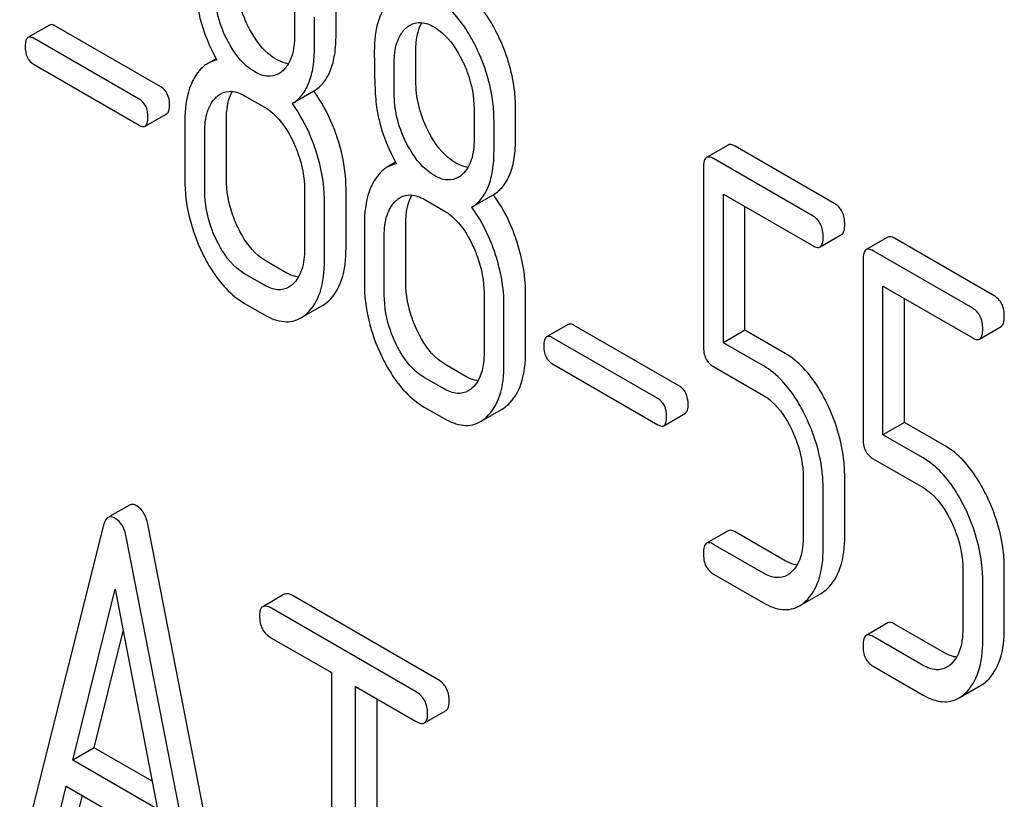
# Model space of a CAD drawing. Units: millimetres. Extents: x 0 to 6269, y -4 to 4433.
# Drawn here: x 4570 to 4580, y 2657 to 2665 of the extents above; entities that cross this region are included whole.
import ezdxf

# ---------------------------------------------------------------- set-up
doc = ezdxf.new("R2010")
doc.units = ezdxf.units.MM
doc.header["$LTSCALE"] = 344.776119
doc.layers.get('0').update_dxf_attribs({"linetype": 'CONTINUOUS'})

msp = doc.modelspace()

# ---------------------------------------------------------------- linework, layer by layer
at = {"color": 7, "linetype": 'Continuous'}
for p, q in [((4573.3947, 2664.5494), (4573.3947, 2664.847)), ((4572.9864, 2664.8378), (4572.9864, 2664.5402)), ((4573.1826, 2664.4269), (4573.1826, 2664.7245)), ((4570.5774, 2664.6457), (4570.3652, 2664.5232)), ((4571.6703, 2664.0391), (4570.6365, 2664.636)), ((4571.4582, 2663.9167), (4570.4244, 2664.5135)), ((4574.1794, 2664.0963), (4574.1794, 2664.394)), ((4572.2153, 2664.3146), (4572.1332, 2664.2672)), ((4573.9673, 2663.9739), (4573.9673, 2664.2715)), ((4570.4244, 2664.2567), (4571.4582, 2663.6599)), ((4573.177, 2663.9952), (4572.9648, 2663.8727)), ((4572.496, 2663.9508), (4572.6921, 2663.8375)), ((4574.752, 2663.8185), (4574.752, 2663.5208)), ((4575.1603, 2663.53), (4575.1603, 2663.8277)), ((4571.5174, 2663.6501), (4571.7295, 2663.7726)), ((4571.9075, 2663.7069), (4571.9075, 2663.1233)), ((4572.3158, 2663.1325), (4572.3158, 2663.7161)), ((4574.9481, 2663.4076), (4574.9481, 2663.7052)), ((4572.1036, 2663.01), (4572.1036, 2663.5936)), ((4577.251, 2663.4654), (4577.0388, 2663.3429)), ((4578.299, 2662.8881), (4577.3182, 2663.4544)), ((4573.9809, 2663.2953), (4573.8987, 2663.2479)), ((4578.0869, 2662.7656), (4577.106, 2663.3319)), ((4577.0079, 2663.2426), (4577.0079, 2661.4888)), ((4573.0845, 2663.0274), (4573.0845, 2662.4437)), ((4573.4928, 2662.4529), (4573.4928, 2663.0366)), ((4573.2807, 2662.3305), (4573.2807, 2662.9141)), ((4574.2615, 2662.9314), (4574.4577, 2662.8182)), ((4574.9425, 2662.9758), (4574.7304, 2662.8534)), ((4577.2041, 2661.5215), (4577.2041, 2662.9835)), ((4577.2041, 2662.9835), (4578.0869, 2662.4738)), ((4577.4163, 2661.6439), (4577.4163, 2662.861)), ((4573.673, 2662.6876), (4573.673, 2662.104)), ((4574.0813, 2662.1132), (4574.0813, 2662.6968)), ((4573.8692, 2661.9907), (4573.8692, 2662.5743)), ((4578.1541, 2662.4628), (4578.3662, 2662.5853)), ((4578.8204, 2662.5593), (4578.6082, 2662.4369)), ((4579.8684, 2661.982), (4578.8875, 2662.5483)), ((4579.6563, 2661.8596), (4578.6754, 2662.4259)), ((4572.9043, 2662.2091), (4572.7081, 2662.3223)), ((4578.5773, 2662.3366), (4578.5773, 2660.5828)), ((4572.6921, 2662.0866), (4572.496, 2662.1999)), ((4578.7735, 2660.6154), (4578.7735, 2662.0774)), ((4578.7735, 2662.0774), (4579.6563, 2661.5677)), ((4574.85, 2662.008), (4574.85, 2661.4244)), ((4575.2583, 2661.4336), (4575.2583, 2662.0173)), ((4578.9856, 2660.7379), (4578.9856, 2661.9549)), ((4572.496, 2661.908), (4572.6921, 2661.7948)), ((4573.0492, 2661.7651), (4573.2613, 2661.8876)), ((4575.0462, 2661.3111), (4575.0462, 2661.8948)), ((4575.6779, 2661.701), (4575.4657, 2661.5785)), ((4576.7708, 2661.0944), (4575.737, 2661.6913)), ((4579.7235, 2661.5567), (4579.9356, 2661.6792)), ((4576.5587, 2660.972), (4575.5249, 2661.5688)), ((4577.4163, 2661.6439), (4577.2041, 2661.5215)), ((4577.8106, 2661.4163), (4577.4163, 2661.6439)), ((4577.5984, 2661.2938), (4577.2041, 2661.5215)), ((4574.6698, 2661.1898), (4574.4737, 2661.303)), ((4575.5249, 2661.312), (4576.5587, 2660.7152)), ((4577.106, 2661.2863), (4577.5984, 2661.002)), ((4574.4577, 2661.0673), (4574.2615, 2661.1805)), ((4574.2615, 2660.8887), (4574.4577, 2660.7755)), ((4574.8147, 2660.7458), (4575.0269, 2660.8683)), ((4576.6179, 2660.7054), (4576.83, 2660.8279)), ((4578.9856, 2660.7379), (4578.7735, 2660.6154)), ((4579.3799, 2660.5102), (4578.9856, 2660.7379)), ((4579.1678, 2660.3878), (4578.7735, 2660.6154)), ((4578.6754, 2660.3802), (4579.1678, 2660.0959)), ((4577.9888, 2660.1959), (4577.9888, 2659.6123)), ((4578.3971, 2659.6215), (4578.3971, 2660.2051)), ((4578.185, 2659.499), (4578.185, 2660.0827)), ((4571.364, 2659.9244), (4571.1519, 2659.8019)), ((4571.109, 2659.7279), (4570.2836, 2656.44)), ((4572.3731, 2655.4786), (4571.5476, 2659.7196)), ((4577.251, 2659.6718), (4577.0388, 2659.5493)), ((4577.8106, 2659.3765), (4577.3182, 2659.6608)), ((4572.1609, 2655.3561), (4571.3355, 2659.5971)), ((4577.5984, 2659.254), (4577.106, 2659.5383)), ((4577.106, 2659.2465), (4577.5984, 2658.9622)), ((4579.5582, 2659.2898), (4579.5582, 2658.7062)), ((4579.9665, 2658.7154), (4579.9665, 2659.2991)), ((4579.7544, 2658.593), (4579.7544, 2659.1766)), ((4570.8048, 2657.4143), (4571.2223, 2659.0964)), ((4571.2223, 2659.0964), (4571.6397, 2656.9323)), ((4572.8856, 2659.0475), (4572.6735, 2658.9251)), ((4574.3896, 2658.213), (4572.9721, 2659.0314)), ((4577.9519, 2658.9337), (4578.164, 2659.0561)), ((4574.1775, 2658.0906), (4572.76, 2658.9089)), ((4578.8204, 2658.7657), (4578.6082, 2658.6433)), ((4579.3799, 2658.4704), (4578.8875, 2658.7547)), ((4571.0169, 2657.5368), (4571.3017, 2658.6844)), ((4572.76, 2658.6171), (4573.3496, 2658.2767)), ((4579.1678, 2658.348), (4578.6754, 2658.6322)), ((4573.3496, 2658.2767), (4573.3496, 2654.629)), ((4578.6754, 2658.3404), (4579.1678, 2658.0561)), ((4573.5855, 2654.4928), (4573.5855, 2658.1405)), ((4573.5855, 2658.1405), (4574.1775, 2657.7988)), ((4579.5212, 2658.0276), (4579.7334, 2658.1501)), ((4573.7976, 2654.6153), (4573.7976, 2658.0181)), ((4574.264, 2657.7826), (4574.4762, 2657.9051)), ((4571.0169, 2657.5368), (4570.8048, 2657.4143)), ((4571.5865, 2657.2079), (4571.0169, 2657.5368)), ((4571.6397, 2656.9323), (4570.8048, 2657.4143)), ((4570.51, 2656.2334), (4570.7411, 2657.1593)), ((4570.7411, 2657.1593), (4571.7034, 2656.6037)), ((4570.7221, 2656.3559), (4570.8998, 2657.0677))]:
    msp.add_line(p, q, dxfattribs=at)
for points, knots in [([(4572.5286, 2664.6364), (4572.4914, 2664.7119), (4572.4331, 2664.8684), (4572.4138, 2665.0344), (4572.4138, 2665.1157)], [0, 0, 0, 0, 0.508958, 1, 1, 1, 1]), ([(4574.9876, 2664.5431), (4574.9605, 2664.5991), (4574.8576, 2664.7889), (4574.7076, 2664.9615), (4574.5737, 2665.0389)], [0, 0, 0, 0, 0.286905, 1, 1, 1, 1]), ([(4572.3165, 2664.514), (4572.278, 2664.592), (4572.2202, 2664.7489), (4572.2017, 2664.9149), (4572.2017, 2664.9932)], [0, 0, 0, 0, 0.526458, 1, 1, 1, 1]), ([(4572.0284, 2664.8566), (4572.0355, 2664.8089), (4572.0735, 2664.6154), (4572.1504, 2664.4305), (4572.2233, 2664.3008)], [0, 0, 0, 0, 0.244822, 1, 1, 1, 1]), ([(4573.9432, 2664.9048), (4573.8825, 2664.8502), (4573.7865, 2664.6786), (4573.7711, 2664.4898), (4573.7711, 2664.3848)], [0, 0, 0, 0, 0.437406, 1, 1, 1, 1]), ([(4574.7755, 2664.4206), (4574.7484, 2664.4766), (4574.6454, 2664.6665), (4574.4955, 2664.8391), (4574.3616, 2664.9164)], [0, 0, 0, 0, 0.286905, 1, 1, 1, 1]), ([(4570.6365, 2664.636), (4570.6307, 2664.6393), (4570.6131, 2664.6486), (4570.5892, 2664.6526), (4570.5774, 2664.6457)], [0, 0, 0, 0, 0.328189, 1, 1, 1, 1]), ([(4574.122, 2664.6446), (4574.1539, 2664.663), (4574.2394, 2664.6825), (4574.3186, 2664.6494), (4574.3577, 2664.6268)], [0, 0, 0, 0, 0.44908, 1, 1, 1, 1]), ([(4574.1794, 2664.394), (4574.1794, 2664.4212), (4574.1832, 2664.5152), (4574.2052, 2664.6111), (4574.239, 2664.6692)], [0, 0, 0, 0, 0.288371, 1, 1, 1, 1]), ([(4572.8082, 2664.3073), (4572.7801, 2664.3235), (4572.6613, 2664.4085), (4572.5786, 2664.5352), (4572.5286, 2664.6364)], [0, 0, 0, 0, 0.222629, 1, 1, 1, 1]), ([(4573.177, 2663.9952), (4573.2131, 2664.0179), (4573.2805, 2664.079), (4573.3491, 2664.2064), (4573.388, 2664.367), (4573.3947, 2664.4852), (4573.3947, 2664.5494)], [0, 0, 0, 0, 0.206601, 0.429812, 0.689767, 1, 1, 1, 1]), ([(4573.9673, 2664.2715), (4573.9673, 2664.3388), (4573.9775, 2664.4631), (4574.0399, 2664.5769), (4574.081, 2664.6144)], [0, 0, 0, 0, 0.547168, 1, 1, 1, 1]), ([(4574.3577, 2664.6268), (4574.3864, 2664.6103), (4574.5047, 2664.5242), (4574.5865, 2664.3971), (4574.6357, 2664.2963)], [0, 0, 0, 0, 0.228245, 1, 1, 1, 1]), ([(4570.3652, 2664.5232), (4570.3547, 2664.5172), (4570.3389, 2664.4858), (4570.3381, 2664.4545), (4570.3381, 2664.435)], [0, 0, 0, 0, 0.383582, 1, 1, 1, 1]), ([(4570.4244, 2664.5135), (4570.4186, 2664.5169), (4570.401, 2664.5262), (4570.3771, 2664.5301), (4570.3652, 2664.5232)], [0, 0, 0, 0, 0.328189, 1, 1, 1, 1]), ([(4572.596, 2664.1848), (4572.5673, 2664.2014), (4572.4486, 2664.2868), (4572.3661, 2664.4134), (4572.3165, 2664.514)], [0, 0, 0, 0, 0.228132, 1, 1, 1, 1]), ([(4572.9864, 2664.5402), (4572.9864, 2664.4724), (4572.9757, 2664.3472), (4572.9121, 2664.2333), (4572.8707, 2664.1955)], [0, 0, 0, 0, 0.547131, 1, 1, 1, 1]), ([(4575.1603, 2663.8277), (4575.1603, 2663.8877), (4575.1452, 2664.1342), (4575.0689, 2664.3752), (4574.9876, 2664.5431)], [0, 0, 0, 0, 0.243414, 1, 1, 1, 1]), ([(4570.3381, 2664.435), (4570.3381, 2664.3979), (4570.346, 2664.3261), (4570.397, 2664.2726), (4570.4244, 2664.2567)], [0, 0, 0, 0, 0.539408, 1, 1, 1, 1]), ([(4572.9648, 2663.8727), (4573.001, 2663.8954), (4573.0684, 2663.9565), (4573.137, 2664.0839), (4573.1758, 2664.2446), (4573.1826, 2664.3627), (4573.1826, 2664.4269)], [0, 0, 0, 0, 0.206601, 0.429812, 0.689767, 1, 1, 1, 1]), ([(4573.7711, 2664.3848), (4573.7711, 2664.2735), (4573.7735, 2664.0909), (4573.7836, 2663.908), (4573.794, 2663.8373)], [0, 0, 0, 0, 0.609104, 1, 1, 1, 1]), ([(4574.9481, 2663.7052), (4574.9481, 2663.7652), (4574.933, 2664.0117), (4574.8568, 2664.2528), (4574.7755, 2664.4206)], [0, 0, 0, 0, 0.243414, 1, 1, 1, 1]), ([(4572.1332, 2664.2672), (4572.1189, 2664.259), (4572.0605, 2664.2183), (4572.0173, 2664.1586), (4571.9918, 2664.1105)], [0, 0, 0, 0, 0.231668, 1, 1, 1, 1]), ([(4572.926, 2664.2649), (4572.9165, 2664.266), (4572.8752, 2664.2735), (4572.8362, 2664.2911), (4572.8082, 2664.3073)], [0, 0, 0, 0, 0.228145, 1, 1, 1, 1]), ([(4574.6357, 2664.2963), (4574.6552, 2664.2566), (4574.7202, 2664.1052), (4574.752, 2663.939), (4574.752, 2663.8185)], [0, 0, 0, 0, 0.268654, 1, 1, 1, 1]), ([(4572.8309, 2664.1662), (4572.7992, 2664.1479), (4572.7137, 2664.129), (4572.635, 2664.1623), (4572.596, 2664.1848)], [0, 0, 0, 0, 0.448819, 1, 1, 1, 1]), ([(4571.9918, 2664.1105), (4571.9773, 2664.0831), (4571.9223, 2663.9556), (4571.9075, 2663.8142), (4571.9075, 2663.7069)], [0, 0, 0, 0, 0.224351, 1, 1, 1, 1]), ([(4574.2942, 2663.6171), (4574.2569, 2663.6926), (4574.1987, 2663.8491), (4574.1794, 2664.0151), (4574.1794, 2664.0963)], [0, 0, 0, 0, 0.50896, 1, 1, 1, 1]), ([(4571.7567, 2663.8609), (4571.7567, 2663.8978), (4571.7471, 2663.9687), (4571.6978, 2664.0233), (4571.6703, 2664.0391)], [0, 0, 0, 0, 0.538288, 1, 1, 1, 1]), ([(4572.2604, 2663.9685), (4572.2922, 2663.9869), (4572.3777, 2664.0064), (4572.4569, 2663.9733), (4572.496, 2663.9508)], [0, 0, 0, 0, 0.44908, 1, 1, 1, 1]), ([(4572.3158, 2663.7161), (4572.3158, 2663.7435), (4572.3195, 2663.8382), (4572.3422, 2663.9349), (4572.3768, 2663.9931)], [0, 0, 0, 0, 0.28773, 1, 1, 1, 1]), ([(4573.4065, 2663.5387), (4573.3925, 2663.5812), (4573.3338, 2663.7414), (4573.2514, 2663.8935), (4573.177, 2663.9952)], [0, 0, 0, 0, 0.261809, 1, 1, 1, 1]), ([(4574.082, 2663.4946), (4574.0435, 2663.5727), (4573.9858, 2663.7296), (4573.9673, 2663.8955), (4573.9673, 2663.9739)], [0, 0, 0, 0, 0.526458, 1, 1, 1, 1]), ([(4571.5445, 2663.7384), (4571.5445, 2663.7753), (4571.535, 2663.8463), (4571.4856, 2663.9008), (4571.4582, 2663.9167)], [0, 0, 0, 0, 0.538288, 1, 1, 1, 1]), ([(4572.1036, 2663.5936), (4572.1036, 2663.6614), (4572.1141, 2663.7867), (4572.1779, 2663.9005), (4572.2194, 2663.9383)], [0, 0, 0, 0, 0.547287, 1, 1, 1, 1]), ([(4573.1943, 2663.4162), (4573.1804, 2663.4587), (4573.1216, 2663.6189), (4573.0392, 2663.771), (4572.9648, 2663.8727)], [0, 0, 0, 0, 0.261809, 1, 1, 1, 1]), ([(4571.7295, 2663.7726), (4571.7399, 2663.7786), (4571.7559, 2663.8099), (4571.7567, 2663.8412), (4571.7567, 2663.8609)], [0, 0, 0, 0, 0.379107, 1, 1, 1, 1]), ([(4572.6921, 2663.8375), (4572.7209, 2663.8209), (4572.8389, 2663.7343), (4572.9199, 2663.6066), (4572.9687, 2663.5056)], [0, 0, 0, 0, 0.228314, 1, 1, 1, 1]), ([(4573.794, 2663.8373), (4573.801, 2663.7896), (4573.839, 2663.5961), (4573.916, 2663.4111), (4573.9888, 2663.2815)], [0, 0, 0, 0, 0.244823, 1, 1, 1, 1]), ([(4571.5174, 2663.6501), (4571.5278, 2663.6561), (4571.5437, 2663.6874), (4571.5445, 2663.7188), (4571.5445, 2663.7384)], [0, 0, 0, 0, 0.379107, 1, 1, 1, 1]), ([(4571.4582, 2663.6599), (4571.464, 2663.6565), (4571.4815, 2663.6473), (4571.5054, 2663.6432), (4571.5174, 2663.6501)], [0, 0, 0, 0, 0.324988, 1, 1, 1, 1]), ([(4574.5737, 2663.288), (4574.5457, 2663.3041), (4574.4269, 2663.3892), (4574.3441, 2663.5159), (4574.2942, 2663.6171)], [0, 0, 0, 0, 0.22263, 1, 1, 1, 1]), ([(4572.9687, 2663.5056), (4572.988, 2663.4658), (4573.0527, 2663.3142), (4573.0845, 2663.1479), (4573.0845, 2663.0274)], [0, 0, 0, 0, 0.268571, 1, 1, 1, 1]), ([(4573.4928, 2663.0366), (4573.4928, 2663.0776), (4573.4851, 2663.2479), (4573.4469, 2663.416), (4573.4065, 2663.5387)], [0, 0, 0, 0, 0.241209, 1, 1, 1, 1]), ([(4574.3616, 2663.1655), (4574.3329, 2663.1821), (4574.2142, 2663.2675), (4574.1316, 2663.3941), (4574.082, 2663.4946)], [0, 0, 0, 0, 0.228132, 1, 1, 1, 1]), ([(4574.752, 2663.5208), (4574.752, 2663.4531), (4574.7413, 2663.3279), (4574.6777, 2663.2139), (4574.6362, 2663.1762)], [0, 0, 0, 0, 0.547131, 1, 1, 1, 1]), ([(4574.9425, 2662.9758), (4574.9787, 2662.9986), (4575.0461, 2663.0597), (4575.1147, 2663.1871), (4575.1535, 2663.3477), (4575.1603, 2663.4659), (4575.1603, 2663.53)], [0, 0, 0, 0, 0.2066, 0.429812, 0.689766, 1, 1, 1, 1]), ([(4573.2807, 2662.9141), (4573.2807, 2662.9552), (4573.273, 2663.1254), (4573.2347, 2663.2935), (4573.1943, 2663.4162)], [0, 0, 0, 0, 0.241209, 1, 1, 1, 1]), ([(4574.7304, 2662.8534), (4574.7665, 2662.8761), (4574.8339, 2662.9372), (4574.9026, 2663.0646), (4574.9414, 2663.2252), (4574.9481, 2663.3434), (4574.9481, 2663.4076)], [0, 0, 0, 0, 0.2066, 0.429812, 0.689766, 1, 1, 1, 1]), ([(4577.3182, 2663.4544), (4577.3116, 2663.4582), (4577.2916, 2663.4687), (4577.2645, 2663.4732), (4577.251, 2663.4654)], [0, 0, 0, 0, 0.327893, 1, 1, 1, 1]), ([(4577.0388, 2663.3429), (4577.0269, 2663.336), (4577.0089, 2663.3004), (4577.0079, 2663.2648), (4577.0079, 2663.2426)], [0, 0, 0, 0, 0.383451, 1, 1, 1, 1]), ([(4577.106, 2663.3319), (4577.0995, 2663.3357), (4577.0795, 2663.3463), (4577.0523, 2663.3507), (4577.0388, 2663.3429)], [0, 0, 0, 0, 0.327893, 1, 1, 1, 1]), ([(4573.8987, 2663.2479), (4573.8845, 2663.2397), (4573.826, 2663.199), (4573.7829, 2663.1393), (4573.7574, 2663.0912)], [0, 0, 0, 0, 0.231668, 1, 1, 1, 1]), ([(4574.6916, 2663.2455), (4574.6821, 2663.2466), (4574.6407, 2663.2542), (4574.6017, 2663.2718), (4574.5737, 2663.288)], [0, 0, 0, 0, 0.228146, 1, 1, 1, 1]), ([(4571.9075, 2663.1233), (4571.9075, 2663.0019), (4571.9373, 2662.753), (4572.0239, 2662.5181), (4572.0791, 2662.4041)], [0, 0, 0, 0, 0.489219, 1, 1, 1, 1]), ([(4572.4305, 2662.6533), (4572.4116, 2662.6923), (4572.3468, 2662.8441), (4572.3158, 2663.0108), (4572.3158, 2663.1325)], [0, 0, 0, 0, 0.262694, 1, 1, 1, 1]), ([(4574.5965, 2663.1469), (4574.5648, 2663.1285), (4574.4793, 2663.1097), (4574.4005, 2663.143), (4574.3616, 2663.1655)], [0, 0, 0, 0, 0.448819, 1, 1, 1, 1]), ([(4572.2184, 2662.5308), (4572.1991, 2662.5708), (4572.1344, 2662.7227), (4572.1036, 2662.8893), (4572.1036, 2663.01)], [0, 0, 0, 0, 0.268803, 1, 1, 1, 1]), ([(4573.7574, 2663.0912), (4573.7428, 2663.0638), (4573.6879, 2662.9363), (4573.673, 2662.7948), (4573.673, 2662.6876)], [0, 0, 0, 0, 0.224352, 1, 1, 1, 1]), ([(4573.8692, 2662.5743), (4573.8692, 2662.6421), (4573.8796, 2662.7674), (4573.9435, 2662.8812), (4573.9849, 2662.919)], [0, 0, 0, 0, 0.547287, 1, 1, 1, 1]), ([(4574.0259, 2662.9492), (4574.0578, 2662.9676), (4574.1432, 2662.9871), (4574.2225, 2662.954), (4574.2615, 2662.9314)], [0, 0, 0, 0, 0.44908, 1, 1, 1, 1]), ([(4574.0813, 2662.6968), (4574.0813, 2662.7242), (4574.0851, 2662.8188), (4574.1078, 2662.9155), (4574.1423, 2662.9738)], [0, 0, 0, 0, 0.287729, 1, 1, 1, 1]), ([(4575.172, 2662.5194), (4575.1581, 2662.5618), (4575.0993, 2662.7221), (4575.0169, 2662.8741), (4574.9425, 2662.9758)], [0, 0, 0, 0, 0.261811, 1, 1, 1, 1]), ([(4574.4577, 2662.8182), (4574.4864, 2662.8016), (4574.6045, 2662.715), (4574.6854, 2662.5873), (4574.7343, 2662.4863)], [0, 0, 0, 0, 0.228314, 1, 1, 1, 1]), ([(4574.9599, 2662.3969), (4574.9459, 2662.4394), (4574.8872, 2662.5996), (4574.8048, 2662.7517), (4574.7304, 2662.8534)], [0, 0, 0, 0, 0.261811, 1, 1, 1, 1]), ([(4578.3971, 2662.6856), (4578.3971, 2662.7275), (4578.3863, 2662.8082), (4578.3302, 2662.8701), (4578.299, 2662.8881)], [0, 0, 0, 0, 0.538333, 1, 1, 1, 1]), ([(4578.185, 2662.5631), (4578.185, 2662.605), (4578.1742, 2662.6857), (4578.118, 2662.7476), (4578.0869, 2662.7656)], [0, 0, 0, 0, 0.538333, 1, 1, 1, 1]), ([(4572.7081, 2662.3223), (4572.6805, 2662.3383), (4572.5617, 2662.4237), (4572.4799, 2662.5512), (4572.4305, 2662.6533)], [0, 0, 0, 0, 0.219596, 1, 1, 1, 1]), ([(4578.3662, 2662.5853), (4578.378, 2662.5921), (4578.3962, 2662.6276), (4578.3971, 2662.6632), (4578.3971, 2662.6856)], [0, 0, 0, 0, 0.379509, 1, 1, 1, 1]), ([(4572.496, 2662.1999), (4572.4673, 2662.2164), (4572.3488, 2662.3024), (4572.2673, 2662.4299), (4572.2184, 2662.5308)], [0, 0, 0, 0, 0.22819, 1, 1, 1, 1]), ([(4575.2583, 2662.0173), (4575.2583, 2662.0583), (4575.2507, 2662.2286), (4575.2124, 2662.3967), (4575.172, 2662.5194)], [0, 0, 0, 0, 0.241209, 1, 1, 1, 1]), ([(4578.1541, 2662.4628), (4578.1659, 2662.4696), (4578.1841, 2662.5051), (4578.185, 2662.5408), (4578.185, 2662.5631)], [0, 0, 0, 0, 0.379509, 1, 1, 1, 1]), ([(4578.8875, 2662.5483), (4578.881, 2662.5521), (4578.861, 2662.5627), (4578.8339, 2662.5671), (4578.8204, 2662.5593)], [0, 0, 0, 0, 0.327898, 1, 1, 1, 1]), ([(4573.0845, 2662.4437), (4573.0845, 2662.3754), (4573.0742, 2662.2493), (4573.0105, 2662.1342), (4572.9687, 2662.0962)], [0, 0, 0, 0, 0.547306, 1, 1, 1, 1]), ([(4573.3202, 2661.931), (4573.3805, 2661.9859), (4573.4768, 2662.1577), (4573.4928, 2662.3473), (4573.4928, 2662.4529)], [0, 0, 0, 0, 0.43553, 1, 1, 1, 1]), ([(4574.7343, 2662.4863), (4574.7536, 2662.4465), (4574.8182, 2662.2948), (4574.85, 2662.1286), (4574.85, 2662.008)], [0, 0, 0, 0, 0.268571, 1, 1, 1, 1]), ([(4578.0869, 2662.4738), (4578.0934, 2662.47), (4578.1134, 2662.4595), (4578.1405, 2662.455), (4578.1541, 2662.4628)], [0, 0, 0, 0, 0.325072, 1, 1, 1, 1]), ([(4578.6082, 2662.4369), (4578.5963, 2662.43), (4578.5782, 2662.3944), (4578.5773, 2662.3587), (4578.5773, 2662.3366)], [0, 0, 0, 0, 0.38345, 1, 1, 1, 1]), ([(4578.6754, 2662.4259), (4578.6688, 2662.4297), (4578.6488, 2662.4402), (4578.6217, 2662.4447), (4578.6082, 2662.4369)], [0, 0, 0, 0, 0.327898, 1, 1, 1, 1]), ([(4572.0791, 2662.4041), (4572.1064, 2662.3478), (4572.2097, 2662.1572), (4572.3617, 2661.9856), (4572.496, 2661.908)], [0, 0, 0, 0, 0.28736, 1, 1, 1, 1]), ([(4573.108, 2661.8086), (4573.1683, 2661.8635), (4573.2647, 2662.0352), (4573.2807, 2662.2248), (4573.2807, 2662.3305)], [0, 0, 0, 0, 0.43553, 1, 1, 1, 1]), ([(4575.0462, 2661.8948), (4575.0462, 2661.9358), (4575.0385, 2662.1061), (4575.0003, 2662.2742), (4574.9599, 2662.3969)], [0, 0, 0, 0, 0.241209, 1, 1, 1, 1]), ([(4573.0242, 2662.1657), (4573.0146, 2662.1668), (4572.9725, 2662.1746), (4572.9328, 2662.1926), (4572.9043, 2662.2091)], [0, 0, 0, 0, 0.227116, 1, 1, 1, 1]), ([(4572.9291, 2662.0669), (4572.8971, 2662.0484), (4572.8107, 2662.0299), (4572.7315, 2662.0639), (4572.6921, 2662.0866)], [0, 0, 0, 0, 0.448455, 1, 1, 1, 1]), ([(4573.673, 2662.104), (4573.673, 2661.9826), (4573.7029, 2661.7336), (4573.7894, 2661.4988), (4573.8447, 2661.3847)], [0, 0, 0, 0, 0.489219, 1, 1, 1, 1]), ([(4574.1961, 2661.634), (4574.1772, 2661.673), (4574.1124, 2661.8248), (4574.0813, 2661.9915), (4574.0813, 2662.1132)], [0, 0, 0, 0, 0.262696, 1, 1, 1, 1]), ([(4573.9839, 2661.5115), (4573.9646, 2661.5514), (4573.8999, 2661.7034), (4573.8692, 2661.87), (4573.8692, 2661.9907)], [0, 0, 0, 0, 0.268803, 1, 1, 1, 1]), ([(4579.9665, 2661.7795), (4579.9665, 2661.8214), (4579.9557, 2661.9021), (4579.8996, 2661.9641), (4579.8684, 2661.982)], [0, 0, 0, 0, 0.538333, 1, 1, 1, 1]), ([(4579.7544, 2661.657), (4579.7544, 2661.699), (4579.7436, 2661.7796), (4579.6874, 2661.8416), (4579.6563, 2661.8596)], [0, 0, 0, 0, 0.538333, 1, 1, 1, 1]), ([(4572.6921, 2661.7948), (4572.7506, 2661.7611), (4572.8437, 2661.7225), (4572.9702, 2661.7292), (4573.0245, 2661.7509), (4573.0492, 2661.7651)], [0, 0, 0, 0, 0.540741, 0.771351, 1, 1, 1, 1]), ([(4579.9356, 2661.6792), (4579.9474, 2661.686), (4579.9656, 2661.7215), (4579.9665, 2661.7572), (4579.9665, 2661.7795)], [0, 0, 0, 0, 0.379509, 1, 1, 1, 1]), ([(4575.737, 2661.6913), (4575.7312, 2661.6946), (4575.7136, 2661.7039), (4575.6897, 2661.7079), (4575.6779, 2661.701)], [0, 0, 0, 0, 0.328195, 1, 1, 1, 1]), ([(4579.7235, 2661.5567), (4579.7353, 2661.5635), (4579.7535, 2661.5991), (4579.7544, 2661.6347), (4579.7544, 2661.657)], [0, 0, 0, 0, 0.379509, 1, 1, 1, 1]), ([(4574.4737, 2661.303), (4574.446, 2661.319), (4574.3273, 2661.4044), (4574.2455, 2661.5319), (4574.1961, 2661.634)], [0, 0, 0, 0, 0.2196, 1, 1, 1, 1]), ([(4575.4657, 2661.5785), (4575.4552, 2661.5725), (4575.4394, 2661.5411), (4575.4386, 2661.5098), (4575.4386, 2661.4903)], [0, 0, 0, 0, 0.383581, 1, 1, 1, 1]), ([(4575.5249, 2661.5688), (4575.5191, 2661.5722), (4575.5015, 2661.5815), (4575.4776, 2661.5854), (4575.4657, 2661.5785)], [0, 0, 0, 0, 0.328195, 1, 1, 1, 1]), ([(4579.6563, 2661.5677), (4579.6628, 2661.564), (4579.6828, 2661.5534), (4579.7099, 2661.5489), (4579.7235, 2661.5567)], [0, 0, 0, 0, 0.325072, 1, 1, 1, 1]), ([(4574.2615, 2661.1805), (4574.2328, 2661.1971), (4574.1144, 2661.2831), (4574.0328, 2661.4106), (4573.9839, 2661.5115)], [0, 0, 0, 0, 0.22819, 1, 1, 1, 1]), ([(4575.4386, 2661.4903), (4575.4386, 2661.4532), (4575.4465, 2661.3814), (4575.4975, 2661.3278), (4575.5249, 2661.312)], [0, 0, 0, 0, 0.539403, 1, 1, 1, 1]), ([(4577.0079, 2661.4888), (4577.0079, 2661.4467), (4577.0171, 2661.3652), (4577.0749, 2661.3043), (4577.106, 2661.2863)], [0, 0, 0, 0, 0.539319, 1, 1, 1, 1]), ([(4573.8447, 2661.3847), (4573.8719, 2661.3285), (4573.9752, 2661.1379), (4574.1272, 2660.9663), (4574.2615, 2660.8887)], [0, 0, 0, 0, 0.28736, 1, 1, 1, 1]), ([(4574.85, 2661.4244), (4574.85, 2661.3561), (4574.8398, 2661.23), (4574.7761, 2661.1149), (4574.7343, 2661.0768)], [0, 0, 0, 0, 0.547307, 1, 1, 1, 1]), ([(4575.0857, 2660.9117), (4575.146, 2660.9666), (4575.2424, 2661.1383), (4575.2583, 2661.3279), (4575.2583, 2661.4336)], [0, 0, 0, 0, 0.435531, 1, 1, 1, 1]), ([(4578.2245, 2660.9205), (4578.1974, 2660.9765), (4578.0944, 2661.1664), (4577.9445, 2661.339), (4577.8106, 2661.4163)], [0, 0, 0, 0, 0.286905, 1, 1, 1, 1]), ([(4574.8736, 2660.7892), (4574.9339, 2660.8441), (4575.0302, 2661.0159), (4575.0462, 2661.2055), (4575.0462, 2661.3111)], [0, 0, 0, 0, 0.435531, 1, 1, 1, 1]), ([(4578.0124, 2660.7981), (4577.9852, 2660.8541), (4577.8823, 2661.0439), (4577.7324, 2661.2165), (4577.5984, 2661.2938)], [0, 0, 0, 0, 0.286905, 1, 1, 1, 1]), ([(4574.7897, 2661.1464), (4574.7801, 2661.1475), (4574.738, 2661.1553), (4574.6984, 2661.1733), (4574.6698, 2661.1898)], [0, 0, 0, 0, 0.227117, 1, 1, 1, 1]), ([(4574.6947, 2661.0476), (4574.6627, 2661.0291), (4574.5762, 2661.0106), (4574.497, 2661.0446), (4574.4577, 2661.0673)], [0, 0, 0, 0, 0.448456, 1, 1, 1, 1]), ([(4576.8572, 2660.9162), (4576.8572, 2660.9531), (4576.8476, 2661.024), (4576.7983, 2661.0786), (4576.7708, 2661.0944)], [0, 0, 0, 0, 0.538289, 1, 1, 1, 1]), ([(4576.645, 2660.7937), (4576.645, 2660.8306), (4576.6355, 2660.9016), (4576.5861, 2660.9561), (4576.5587, 2660.972)], [0, 0, 0, 0, 0.538289, 1, 1, 1, 1]), ([(4577.5984, 2661.002), (4577.627, 2660.9855), (4577.7442, 2660.8988), (4577.8244, 2660.7717), (4577.8731, 2660.6713)], [0, 0, 0, 0, 0.228398, 1, 1, 1, 1]), ([(4576.83, 2660.8279), (4576.8404, 2660.8339), (4576.8564, 2660.8652), (4576.8572, 2660.8965), (4576.8572, 2660.9162)], [0, 0, 0, 0, 0.379103, 1, 1, 1, 1]), ([(4578.3971, 2660.2051), (4578.3971, 2660.2651), (4578.382, 2660.5116), (4578.3058, 2660.7527), (4578.2245, 2660.9205)], [0, 0, 0, 0, 0.243414, 1, 1, 1, 1]), ([(4574.4577, 2660.7755), (4574.5161, 2660.7417), (4574.6093, 2660.7032), (4574.7358, 2660.7099), (4574.79, 2660.7316), (4574.8147, 2660.7458)], [0, 0, 0, 0, 0.540742, 0.771351, 1, 1, 1, 1]), ([(4576.6179, 2660.7054), (4576.6282, 2660.7114), (4576.6442, 2660.7427), (4576.645, 2660.7741), (4576.645, 2660.7937)], [0, 0, 0, 0, 0.379103, 1, 1, 1, 1]), ([(4578.185, 2660.0827), (4578.185, 2660.1427), (4578.1699, 2660.3892), (4578.0937, 2660.6302), (4578.0124, 2660.7981)], [0, 0, 0, 0, 0.243414, 1, 1, 1, 1]), ([(4576.5587, 2660.7152), (4576.5645, 2660.7118), (4576.582, 2660.7025), (4576.6059, 2660.6985), (4576.6179, 2660.7054)], [0, 0, 0, 0, 0.32499, 1, 1, 1, 1]), ([(4577.8731, 2660.6713), (4577.8922, 2660.6317), (4577.9565, 2660.481), (4577.9888, 2660.3158), (4577.9888, 2660.1959)], [0, 0, 0, 0, 0.268428, 1, 1, 1, 1]), ([(4578.5773, 2660.5828), (4578.5773, 2660.5406), (4578.5865, 2660.4592), (4578.6443, 2660.3982), (4578.6754, 2660.3802)], [0, 0, 0, 0, 0.539315, 1, 1, 1, 1]), ([(4579.7939, 2660.0145), (4579.7667, 2660.0705), (4579.6638, 2660.2603), (4579.5139, 2660.4329), (4579.3799, 2660.5102)], [0, 0, 0, 0, 0.286906, 1, 1, 1, 1]), ([(4579.5817, 2659.892), (4579.5546, 2659.948), (4579.4517, 2660.1378), (4579.3018, 2660.3104), (4579.1678, 2660.3878)], [0, 0, 0, 0, 0.286906, 1, 1, 1, 1]), ([(4579.1678, 2660.0959), (4579.1964, 2660.0794), (4579.3136, 2659.9928), (4579.3938, 2659.8656), (4579.4425, 2659.7652)], [0, 0, 0, 0, 0.228398, 1, 1, 1, 1]), ([(4579.9665, 2659.2991), (4579.9665, 2659.3591), (4579.9514, 2659.6056), (4579.8752, 2659.8466), (4579.7939, 2660.0145)], [0, 0, 0, 0, 0.243413, 1, 1, 1, 1]), ([(4571.4344, 2659.9163), (4571.4225, 2659.9232), (4571.3995, 2659.9338), (4571.3733, 2659.9297), (4571.364, 2659.9244)], [0, 0, 0, 0, 0.561054, 1, 1, 1, 1]), ([(4571.5476, 2659.7196), (4571.5394, 2659.7622), (4571.518, 2659.8381), (4571.4639, 2659.8993), (4571.4344, 2659.9163)], [0, 0, 0, 0, 0.560202, 1, 1, 1, 1]), ([(4571.2223, 2659.7938), (4571.2104, 2659.8007), (4571.1874, 2659.8114), (4571.1612, 2659.8073), (4571.1519, 2659.8019)], [0, 0, 0, 0, 0.561054, 1, 1, 1, 1]), ([(4579.7544, 2659.1766), (4579.7544, 2659.2366), (4579.7393, 2659.4831), (4579.663, 2659.7241), (4579.5817, 2659.892)], [0, 0, 0, 0, 0.243413, 1, 1, 1, 1]), ([(4571.1519, 2659.8019), (4571.1469, 2659.799), (4571.1244, 2659.78), (4571.1147, 2659.7504), (4571.109, 2659.7279)], [0, 0, 0, 0, 0.197354, 1, 1, 1, 1]), ([(4571.3355, 2659.5971), (4571.3273, 2659.6397), (4571.3058, 2659.7156), (4571.2517, 2659.7768), (4571.2223, 2659.7938)], [0, 0, 0, 0, 0.560202, 1, 1, 1, 1]), ([(4579.4425, 2659.7652), (4579.4616, 2659.7256), (4579.5259, 2659.5749), (4579.5582, 2659.4097), (4579.5582, 2659.2898)], [0, 0, 0, 0, 0.268428, 1, 1, 1, 1]), ([(4577.3182, 2659.6608), (4577.3116, 2659.6646), (4577.2916, 2659.6751), (4577.2645, 2659.6796), (4577.251, 2659.6718)], [0, 0, 0, 0, 0.327893, 1, 1, 1, 1]), ([(4577.9888, 2659.6123), (4577.9888, 2659.5445), (4577.978, 2659.419), (4577.9147, 2659.3049), (4577.8736, 2659.2666)], [0, 0, 0, 0, 0.546742, 1, 1, 1, 1]), ([(4578.225, 2659.1015), (4578.2849, 2659.1569), (4578.3806, 2659.3278), (4578.3971, 2659.5166), (4578.3971, 2659.6215)], [0, 0, 0, 0, 0.437624, 1, 1, 1, 1]), ([(4577.0388, 2659.5493), (4577.0269, 2659.5424), (4577.0089, 2659.5068), (4577.0079, 2659.4712), (4577.0079, 2659.449)], [0, 0, 0, 0, 0.383451, 1, 1, 1, 1]), ([(4577.106, 2659.5383), (4577.0995, 2659.5421), (4577.0795, 2659.5527), (4577.0523, 2659.5571), (4577.0388, 2659.5493)], [0, 0, 0, 0, 0.327893, 1, 1, 1, 1]), ([(4577.0079, 2659.449), (4577.0079, 2659.4069), (4577.0171, 2659.3254), (4577.0749, 2659.2645), (4577.106, 2659.2465)], [0, 0, 0, 0, 0.539319, 1, 1, 1, 1]), ([(4578.0128, 2658.979), (4578.0728, 2659.0344), (4578.1685, 2659.2053), (4578.185, 2659.3941), (4578.185, 2659.499)], [0, 0, 0, 0, 0.437624, 1, 1, 1, 1]), ([(4577.9273, 2659.3343), (4577.9179, 2659.3354), (4577.8769, 2659.343), (4577.8383, 2659.3605), (4577.8106, 2659.3765)], [0, 0, 0, 0, 0.228338, 1, 1, 1, 1]), ([(4577.8318, 2659.2354), (4577.8003, 2659.2172), (4577.7154, 2659.1985), (4577.6371, 2659.2317), (4577.5984, 2659.254)], [0, 0, 0, 0, 0.448743, 1, 1, 1, 1]), ([(4572.9721, 2659.0314), (4572.9634, 2659.0364), (4572.9378, 2659.05), (4572.9028, 2659.0575), (4572.8856, 2659.0475)], [0, 0, 0, 0, 0.336009, 1, 1, 1, 1]), ([(4572.76, 2658.9089), (4572.7513, 2658.914), (4572.7257, 2658.9275), (4572.6907, 2658.935), (4572.6735, 2658.9251)], [0, 0, 0, 0, 0.336009, 1, 1, 1, 1]), ([(4577.5984, 2658.9622), (4577.656, 2658.929), (4577.7482, 2658.8911), (4577.8733, 2658.8979), (4577.9273, 2658.9195), (4577.9519, 2658.9337)], [0, 0, 0, 0, 0.538546, 0.769803, 1, 1, 1, 1]), ([(4572.6735, 2658.9251), (4572.668, 2658.9219), (4572.6431, 2658.8971), (4572.6421, 2658.8588), (4572.6421, 2658.8311)], [0, 0, 0, 0, 0.184763, 1, 1, 1, 1]), ([(4572.6421, 2658.8311), (4572.6421, 2658.7877), (4572.6571, 2658.699), (4572.724, 2658.6379), (4572.76, 2658.6171)], [0, 0, 0, 0, 0.510802, 1, 1, 1, 1]), ([(4578.8875, 2658.7547), (4578.881, 2658.7585), (4578.861, 2658.7691), (4578.8339, 2658.7735), (4578.8204, 2658.7657)], [0, 0, 0, 0, 0.327898, 1, 1, 1, 1]), ([(4578.6082, 2658.6433), (4578.5963, 2658.6364), (4578.5782, 2658.6007), (4578.5773, 2658.5651), (4578.5773, 2658.543)], [0, 0, 0, 0, 0.38345, 1, 1, 1, 1]), ([(4578.6754, 2658.6322), (4578.6688, 2658.636), (4578.6488, 2658.6466), (4578.6217, 2658.6511), (4578.6082, 2658.6433)], [0, 0, 0, 0, 0.327898, 1, 1, 1, 1]), ([(4579.5582, 2658.7062), (4579.5582, 2658.6384), (4579.5474, 2658.513), (4579.4841, 2658.3988), (4579.4429, 2658.3606)], [0, 0, 0, 0, 0.546743, 1, 1, 1, 1]), ([(4579.7944, 2658.1954), (4579.8543, 2658.2508), (4579.95, 2658.4217), (4579.9665, 2658.6105), (4579.9665, 2658.7154)], [0, 0, 0, 0, 0.437625, 1, 1, 1, 1]), ([(4579.5822, 2658.073), (4579.6422, 2658.1283), (4579.7379, 2658.2992), (4579.7544, 2658.4881), (4579.7544, 2658.593)], [0, 0, 0, 0, 0.437625, 1, 1, 1, 1]), ([(4578.5773, 2658.543), (4578.5773, 2658.5008), (4578.5865, 2658.4194), (4578.6443, 2658.3584), (4578.6754, 2658.3404)], [0, 0, 0, 0, 0.539315, 1, 1, 1, 1]), ([(4579.4967, 2658.4283), (4579.4872, 2658.4294), (4579.4463, 2658.437), (4579.4077, 2658.4544), (4579.3799, 2658.4704)], [0, 0, 0, 0, 0.228337, 1, 1, 1, 1]), ([(4579.4012, 2658.3294), (4579.3697, 2658.3112), (4579.2848, 2658.2924), (4579.2065, 2658.3256), (4579.1678, 2658.348)], [0, 0, 0, 0, 0.448743, 1, 1, 1, 1]), ([(4574.5075, 2657.9991), (4574.5075, 2658.0423), (4574.4907, 2658.1302), (4574.4255, 2658.1923), (4574.3896, 2658.213)], [0, 0, 0, 0, 0.510532, 1, 1, 1, 1]), ([(4574.2954, 2657.8766), (4574.2954, 2657.9198), (4574.2786, 2658.0077), (4574.2134, 2658.0698), (4574.1775, 2658.0906)], [0, 0, 0, 0, 0.510532, 1, 1, 1, 1]), ([(4574.4762, 2657.9051), (4574.4815, 2657.9082), (4574.5065, 2657.933), (4574.5075, 2657.9713), (4574.5075, 2657.9991)], [0, 0, 0, 0, 0.182549, 1, 1, 1, 1]), ([(4579.1678, 2658.0561), (4579.2254, 2658.0229), (4579.3175, 2657.985), (4579.4427, 2657.9919), (4579.4966, 2658.0134), (4579.5212, 2658.0276)], [0, 0, 0, 0, 0.538544, 0.769802, 1, 1, 1, 1]), ([(4574.264, 2657.7826), (4574.2694, 2657.7857), (4574.2944, 2657.8105), (4574.2954, 2657.8488), (4574.2954, 2657.8766)], [0, 0, 0, 0, 0.182549, 1, 1, 1, 1]), ([(4574.1775, 2657.7988), (4574.1861, 2657.7938), (4574.2117, 2657.7802), (4574.2467, 2657.7727), (4574.264, 2657.7826)], [0, 0, 0, 0, 0.332825, 1, 1, 1, 1])]:
    msp.add_open_spline(points, degree=3, knots=knots, dxfattribs=at)
for points in [[(4574.081, 2664.6144), (4574.0936, 2664.6258), (4574.1073, 2664.6361), (4574.122, 2664.6446)], [(4572.2233, 2664.3008), (4572.1918, 2664.2946), (4572.1609, 2664.2833), (4572.1332, 2664.2672)], [(4572.8707, 2664.1955), (4572.8585, 2664.1844), (4572.8452, 2664.1744), (4572.8309, 2664.1662)], [(4572.2194, 2663.9383), (4572.2319, 2663.9497), (4572.2457, 2663.9601), (4572.2604, 2663.9685)], [(4573.9888, 2663.2815), (4573.9574, 2663.2753), (4573.9265, 2663.2639), (4573.8987, 2663.2479)], [(4574.6362, 2663.1762), (4574.624, 2663.1651), (4574.6107, 2663.1551), (4574.5965, 2663.1469)], [(4573.9849, 2662.919), (4573.9975, 2662.9304), (4574.0112, 2662.9407), (4574.0259, 2662.9492)], [(4572.9687, 2662.0962), (4572.9566, 2662.0851), (4572.9433, 2662.0751), (4572.9291, 2662.0669)], [(4573.2613, 2661.8876), (4573.2824, 2661.8998), (4573.3021, 2661.9146), (4573.3202, 2661.931)], [(4573.0492, 2661.7651), (4573.0703, 2661.7773), (4573.09, 2661.7922), (4573.108, 2661.8086)], [(4574.7343, 2661.0768), (4574.7222, 2661.0658), (4574.7089, 2661.0558), (4574.6947, 2661.0476)], [(4575.0269, 2660.8683), (4575.048, 2660.8805), (4575.0677, 2660.8953), (4575.0857, 2660.9117)], [(4574.8147, 2660.7458), (4574.8358, 2660.758), (4574.8556, 2660.7728), (4574.8736, 2660.7892)], [(4577.8736, 2659.2666), (4577.8608, 2659.2548), (4577.8469, 2659.2441), (4577.8318, 2659.2354)], [(4578.164, 2659.0561), (4578.1859, 2659.0688), (4578.2064, 2659.0843), (4578.225, 2659.1015)], [(4577.9519, 2658.9337), (4577.9738, 2658.9463), (4577.9942, 2658.9618), (4578.0128, 2658.979)], [(4579.4429, 2658.3606), (4579.4302, 2658.3487), (4579.4162, 2658.3381), (4579.4012, 2658.3294)], [(4579.7334, 2658.1501), (4579.7553, 2658.1628), (4579.7757, 2658.1783), (4579.7944, 2658.1954)], [(4579.5212, 2658.0276), (4579.5432, 2658.0403), (4579.5636, 2658.0558), (4579.5822, 2658.073)]]:
    msp.add_open_spline(points, degree=3, dxfattribs=at)

doc.saveas('drawing.dxf')
